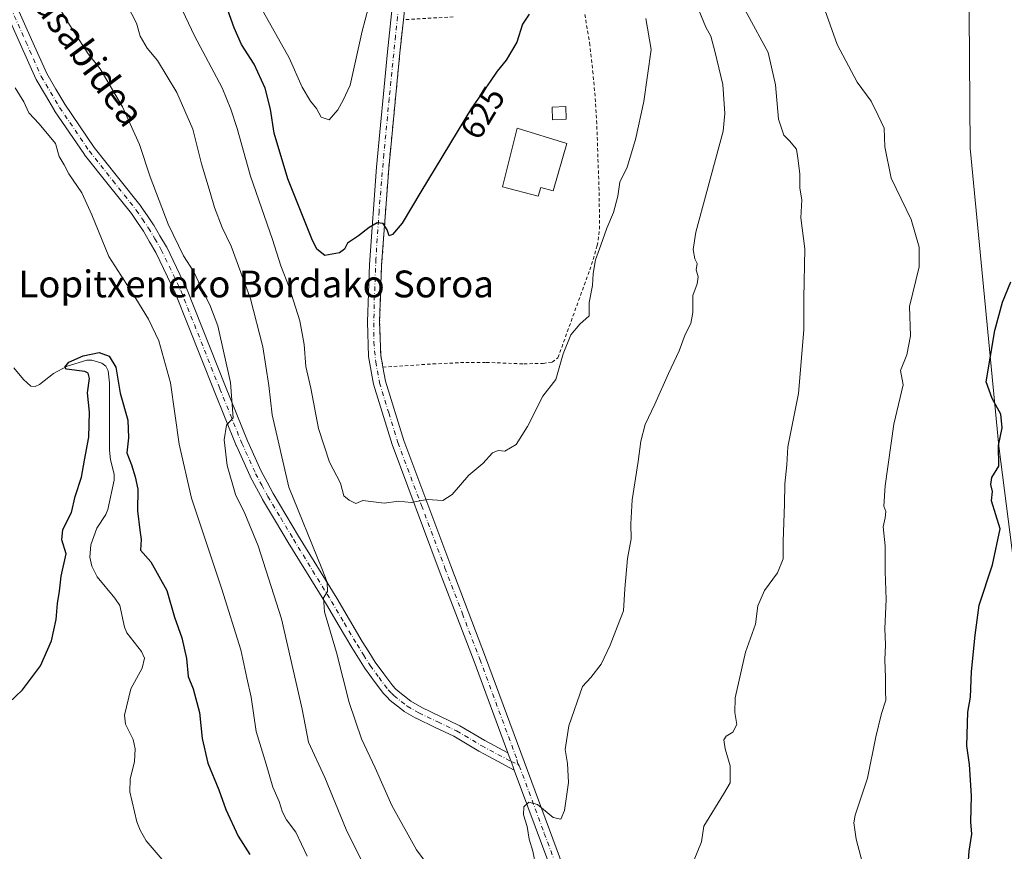
# Model space of a CAD drawing. Units: metres. Extents: x 606907 to 610338, y 4763968 to 4766336.
# Drawn here: x 607270 to 607564, y 4764893 to 4765142 of the extents above; entities that cross this region are included whole.
import ezdxf
from ezdxf.enums import TextEntityAlignment as Align

# ---------------------------------------------------------------- set-up
doc = ezdxf.new("R2010")
doc.units = ezdxf.units.M
doc.header["$MEASUREMENT"] = 0
doc.linetypes.add('DGN Style 2', pattern=[1.6480167562047852, 0.988810053722871, -0.6592067024819142])
doc.linetypes.add('DGN Style 4', pattern=[2.6384748266838614, 1.318413404963828, -0.6592067024819142, 0.001648016756204785, -0.6592067024819142])
for name, color, linetype, lineweight in [('Alambrada', 7, 'DGN Style 2', 0), ('Arbolado forestal CxS', 92, 'Continuous', 0), ('Corriente natural lineal', 142, 'Continuous', 13), ('Curva de nivel maestra', 30, 'Continuous', 30), ('Curva de nivel normal', 30, 'Continuous', 0), ('Edificación Cxs', 1, 'Continuous', 13), ('Edificación ligera Cxs', 1, 'Continuous', 0), ('Pista no pavimentada Cxs', 111, 'Continuous', 0), ('Pista no pavimentada eje', 91, 'DGN Style 4', 0), ('Rótulo de curva de nivel directora', 7, 'Continuous', 0), ('Texto cartográfico', 7, 'Continuous', 0)]:
    doc.layers.add(name, color=color, linetype=linetype, lineweight=lineweight)
doc.styles.add('Style-Arial', font='txt')

# ---------------------------------------------------------------- blocks, each defined once
blk = doc.blocks.new('*U4')
at = {"layer": 'Arbolado forestal CxS', "color": 92, "linetype": 'Continuous', "lineweight": 0}
blk.add_polyline3d([(607567.2993000001, 4764975.3575, 598.9072000000015), (607562.3432999998, 4765014.2433, 600.375199999995), (607553.8141000001, 4765103.209899999, 600.8313999999956), (607552.9813000001, 4765210.040899999, 603.7764000000025)], dxfattribs=at)

msp = doc.modelspace()

# ---------------------------------------------------------------- linework, layer by layer
at = {"layer": 'Alambrada', "color": 7, "linetype": 'DGN Style 2', "lineweight": 0}
for points in [[(607399.6501000002, 4765142.350099999, 639.9054000000033), (607384.7600999996, 4765141.5101, 628.8136999999988), (607383.7200999996, 4765131.590100001, 627.6935999999987), (607380.3901000004, 4765097.130100001, 626.7834000000003), (607378.2801000001, 4765068.2501, 626.6576999999961), (607377.6901000004, 4765051.340100001, 623.2807999999932), (607378.0000999998, 4765041.350099999, 622.5200999999943), (607378.6601, 4765037.840100001, 622.3610999999946)], [(607378.6601, 4765037.840100001, 622.3610999999946), (607393.6001000004, 4765038.770099999, 621.8781000000017), (607403.3701, 4765039.2301, 621.608600000007), (607409.4801000003, 4765039.2301, 621.4045999999944), (607420.6901000004, 4765038.790100001, 620.9054999999935), (607426.4401000004, 4765038.940099999, 620.6071999999986), (607429.1201, 4765039.300100001, 622.8065999999963), (607430.8501000004, 4765040.630100001, 624.7725000000064), (607440.3501000004, 4765066.840100001, 634.2900999999983), (607442.5900999998, 4765074.0701, 630.9758000000002), (607443.3000999996, 4765079.040100001, 627.1021999999939), (607443.1201, 4765090.610099999, 633.0853000000062), (607442.4401000004, 4765110.460100001, 627.4134999999952), (607441.9401000004, 4765118.6501, 625.1665000000066), (607441.3201000001, 4765125.370100001, 625.0672999999952), (607440.4001000002, 4765133.9101, 623.9731000000029), (607439.5800999999, 4765138.8301, 623.7722999999969), (607438.7801000001, 4765143.6501, 625.2942999999941)]]:
    msp.add_polyline3d(points, dxfattribs=at)
at = {"layer": 'Arbolado forestal CxS', "color": 92, "linetype": 'Continuous', "lineweight": 0}
for points in [[(607424.4719000002, 4765484.8707, 614.610799999995), (607437.7899000002, 4765441.3825, 615.0458999999975), (607453.2599, 4765382.545700001, 612.0207999999984), (607470.4945, 4765333.261700001, 609.4679000000033), (607508.8255000003, 4765262.8849, 605.4324000000051), (607552.9813000001, 4765210.040899999, 603.7764000000025), (607553.8141000001, 4765103.209899999, 600.8313999999956), (607562.3432999998, 4765014.2433, 600.375199999995), (607567.2993000001, 4764975.3575, 598.9072000000015), (607583.1360999999, 4764922.969699999, 596.3772999999928), (607563.6413000004, 4764818.1919, 597.2491000000009), (607549.0626999997, 4764735.8983, 595.4140999999945), (607499.0888999999, 4764729.806700001, 602.9073999999965), (607436.9260999998, 4764695.6939, 600.9839999999967), (607402.9742999999, 4764657.1483, 588.1679000000004), (607373.4637000002, 4764634.485500001, 590.8251000000018), (607352.2072999999, 4764611.943499999, 594.1064999999944), (607332.2938999999, 4764584.3409, 594.9113000000071), (607307.2745000003, 4764558.5679, 593.6978999999993)], [(607552.9813000001, 4765210.040899999, 603.7764000000025), (607553.8141000001, 4765103.209899999, 600.8313999999956), (607562.3432999998, 4765014.2433, 600.375199999995), (607567.2993000001, 4764975.3575, 598.9072000000015)]]:
    msp.add_polyline3d(points, dxfattribs=at)
at = {"layer": 'Corriente natural lineal', "color": 142, "linetype": 'Continuous', "lineweight": 13}
msp.add_polyline3d([(607268.5767000001, 4765037.604499999, 600.8239999999934), (607271.4228999997, 4765034.169700001, 601.0630999999995), (607273.6379000006, 4765032.1611, 600.854800000001), (607274.9552999996, 4765032.0615, 600.6910999999964), (607276.2802999998, 4765032.6557, 600.5586999999941), (607280.4621000001, 4765035.8903, 600.450800000006), (607284.4572999999, 4765038.143100001, 600.5488999999943), (607290.3529000003, 4765039.8961, 600.8678999999975), (607291.8425000003, 4765039.8969, 600.9208000000071), (607294.8071, 4765038.9663, 600.8671999999933), (607296.0154999997, 4765038.1315, 600.7685000000056), (607296.6841000002, 4765036.7645, 600.5313000000025), (607297.0932999998, 4765033.129100001, 599.7326999999932), (607297.1306999996, 4765013.0239, 599.0635000000038), (607297.4467000002, 4765010.150900001, 598.9682999999932), (607298.4742999999, 4765005.867500001, 598.9955999999949), (607298.4855000004, 4765004.065300001, 598.963699999993), (607296.6505000005, 4764995.333900001, 598.7660999999935), (607296.0374999996, 4764993.8095, 598.7198000000062), (607293.3021, 4764989.763699999, 598.6343999999954), (607291.5119000003, 4764984.754100001, 598.805600000007), (607291.2210999997, 4764981.074899999, 599.0004999999946), (607291.8517000005, 4764978.455499999, 599.124299999996), (607293.4589000001, 4764975.231699999, 599.0409999999974), (607298.7591000004, 4764968.9045, 598.501900000003), (607300.1645000001, 4764966.648700001, 598.2746000000043), (607301.6035000002, 4764960.2137, 597.8761999999988), (607302.3176999995, 4764958.5569, 597.6349999999948), (607306.7115000002, 4764952.981699999, 597.1287000000011), (607307.5998999998, 4764950.941299999, 597.0157000000036), (607306.8759000005, 4764948.010700001, 597.0060999999987), (607303.4665000001, 4764941.825300001, 596.9339999999938), (607301.5450999998, 4764933.928500001, 596.5733999999939), (607301.8542999999, 4764931.300899999, 596.367499999993), (607304.1801000005, 4764926.680500001, 596.032600000006), (607304.7330999998, 4764923.9509, 596.0939000000071), (607304.5746999999, 4764920.176100001, 596.0512000000017), (607303.2726999996, 4764914.9003, 595.7853999999934), (607303.2298999997, 4764911.088500001, 595.7624000000069), (607305.2994999997, 4764902.136299999, 595.9075000000012), (607306.2789000003, 4764899.6503, 595.7908000000025), (607308.0361000003, 4764896.486300001, 595.6073000000034), (607313.3800999997, 4764890.197699999, 595.4354000000021)], dxfattribs=at)
at = {"layer": 'Curva de nivel maestra', "color": 30, "linetype": 'Continuous', "lineweight": 30, "flags": 128}
for points, elevation in [([(607422.2300000006, 4765143.130100001), (607420.2999999998, 4765140.130100001), (607418.6399999997, 4765134.800100001), (607415.4500000002, 4765129.4001), (607412.7599999999, 4765126.1801), (607410.6699999999, 4765123.0601), (607405.0999999996, 4765115.130100001), (607389.9299999997, 4765090.130100001), (607384.4400000004, 4765080.800100001), (607381.5099999999, 4765077.440099999), (607380.5, 4765077.040100001), (607379.9400000004, 4765078.800100001), (607378.7199999997, 4765080.640100001), (607376.9299999997, 4765080.9301), (607374.5300000003, 4765079.530099999), (607371.4000000004, 4765076.960100001), (607368.0899999999, 4765074.800100001), (607367.2300000006, 4765073.020099999), (607365.75, 4765071.950099999), (607361.2999999998, 4765071.140100001), (607358.9699999997, 4765072.9901), (607357.4299999997, 4765076.120100001), (607350.3200000003, 4765093.970100001), (607346.2100000001, 4765107.600099999), (607345.1200000001, 4765114.800100001), (607343.5599999996, 4765121.100099999), (607340.2699999996, 4765128.2301), (607336.4900000002, 4765134.0701), (607334.2599999999, 4765139.040100001), (607331.8899999997, 4765145.7601)], 625), ([(607552.5300000003, 4764879.5101), (607553.54, 4764893.390100001), (607554.3099999996, 4764898.470100001), (607554, 4764902.100099999), (607554.1799999997, 4764909.840100001), (607553.6100000005, 4764919.270099999), (607552.8200000003, 4764924.780099999), (607553.1500000004, 4764934.9001), (607553.8600000005, 4764939.350099999), (607554.2400000002, 4764947.0001), (607555.3200000003, 4764957.840100001), (607556.4400000004, 4764966.780099999), (607560.4600000001, 4764978.800100001), (607562.7000000002, 4764989.540100001), (607560.1299999999, 4764997.940099999), (607560.4600000001, 4765000.6601), (607559.9299999997, 4765002.800100001), (607560.2999999998, 4765004.9001), (607562.3899999997, 4765008.220100001), (607562.25, 4765014.420100001), (607563.3499999996, 4765019.6801), (607562.9699999997, 4765023.800100001), (607560.3099999996, 4765028.4801), (607558.5199999996, 4765033.440099999), (607561.2000000002, 4765048.790100001), (607563.3899999997, 4765057.170100001), (607565.9600000001, 4765063.2601)], 600), ([(607266.9900000002, 4764937.5001), (607271.1500000004, 4764941.5601), (607276.5, 4764948.710100001), (607279.8200000003, 4764956.110099999), (607281.2599999999, 4764962.5101), (607281.5999999996, 4764967.3301), (607282.2199999997, 4764970.9301), (607282.7100000001, 4764975.470100001), (607284.1799999997, 4764982.100099999), (607282.8799999999, 4764986.300100001), (607283.1600000003, 4764989.370100001), (607285.7599999999, 4764994.450099999), (607286.9299999997, 4764999.2401), (607288.7999999998, 4765004.9901), (607289.6399999997, 4765010.020099999), (607291, 4765016.9101), (607291.1100000005, 4765024.380100001), (607290.54, 4765030.140100001), (607291.1600000003, 4765034.380100001), (607290.7999999998, 4765036.020099999), (607289.7400000002, 4765036.470100001), (607284.3200000003, 4765037.2301), (607283.7800000003, 4765037.790100001), (607285.04, 4765039.280099999), (607289.2699999996, 4765041.210100001), (607293.9900000002, 4765042.1601), (607297.0599999996, 4765041.140100001), (607298.9800000006, 4765037.780099999), (607300.3300000001, 4765030.0701), (607302.5599999996, 4765022.0101), (607302.7800000003, 4765016.7401), (607302.3200000003, 4765012.220100001), (607303.7000000002, 4765008.6601), (607304.7699999996, 4765005.050100001), (607305.5999999996, 4765001.360099999), (607305.4400000004, 4764994.950099999), (607306.1500000004, 4764989.1801), (607306.5999999996, 4764986.4001), (607306.3200000003, 4764983.200099999), (607309.4400000004, 4764979.7401), (607314.2400000002, 4764971.200099999), (607316.4800000006, 4764963.1801), (607318.6900000004, 4764956.9901), (607320.04, 4764950.850099999), (607320.5999999996, 4764945.470100001), (607322.0300000003, 4764941.800100001), (607324, 4764934.800100001), (607324.7400000002, 4764927.020099999), (607326.4299999997, 4764919.670100001), (607329.7400000002, 4764911.6801), (607331.8499999996, 4764905.800100001), (607335.4699999997, 4764897.800100001), (607338.9299999997, 4764892.4001)], 600)]:
    msp.add_lwpolyline(points, dxfattribs=dict(at, elevation=elevation))
at = {"layer": 'Curva de nivel normal', "color": 30, "linetype": 'Continuous', "lineweight": 0, "flags": 128}
for points, elevation in [([(607273.7599999999, 4765159.26), (607284.6600000003, 4765140.76), (607290.7800000003, 4765131.359999999), (607294.2999999998, 4765126.800000001), (607300.9699999997, 4765115.5), (607306.04, 4765104.27), (607309.2100000001, 4765094.65), (607314.5999999996, 4765080.5), (607319.1500000004, 4765071.02), (607322.2699999996, 4765066.26), (607325.04, 4765060.26), (607327.0800000001, 4765056.430000001), (607329.4000000004, 4765050.180000001), (607333.2100000001, 4765033.279999999), (607334, 4765022.680000001), (607332.0199999996, 4765020.480000001), (607331.3099999996, 4765016.130000001), (607332.2000000002, 4765008.470000001), (607334.6500000004, 4764999.82), (607337.4900000002, 4764994.16), (607341.4800000006, 4764984.52), (607348.4400000004, 4764962.75), (607354.5300000003, 4764935.779999999), (607356.4400000004, 4764925.859999999), (607361.3399999999, 4764915.369999999), (607367.6699999999, 4764899.82), (607376.1200000001, 4764882.810000001)], 610), ([(607343.0700000003, 4765143.800000001), (607350.7199999997, 4765130.119999999), (607354.5999999996, 4765121.390000001), (607357.0800000001, 4765117.180000001), (607358.8799999999, 4765114.960000001), (607360.2599999999, 4765112.42), (607362.6600000003, 4765111.640000001), (607365.1900000004, 4765114.630000001), (607366.7699999996, 4765117.51), (607368.9000000004, 4765121.980000001), (607372.5099999999, 4765138.130000001), (607376.9900000002, 4765155.130000001)], 630), ([(607471.4800000006, 4764890.76), (607473.7000000002, 4764896.140000001), (607474.3200000003, 4764900.83), (607480.2300000006, 4764910.34), (607482.2400000002, 4764913.75), (607482.25, 4764918.83), (607480.7199999997, 4764923.949999999), (607480.3099999996, 4764926.550000001), (607480.9900000002, 4764927.65), (607483.0199999996, 4764928.930000001), (607484.2000000002, 4764931.130000001), (607483.6500000004, 4764934.800000001), (607483.75, 4764939.130000001), (607486.8300000001, 4764952.730000001), (607489.8099999996, 4764961.07), (607490.4600000001, 4764966.630000001), (607492.4600000001, 4764971.130000001), (607496.3499999996, 4764976.470000001), (607498.04, 4764980.66), (607498.0099999999, 4764985.890000001), (607498.4199999999, 4764996.92), (607498.5199999996, 4765003.029999999), (607499.1399999997, 4765008.680000001), (607499.4500000002, 4765014.08), (607502.5899999999, 4765029.99), (607504.1699999999, 4765048.99), (607504.2199999997, 4765058.430000001), (607504.4900000002, 4765073.130000001), (607503.3300000001, 4765082.369999999), (607503.6100000005, 4765087.77), (607503.04, 4765091.220000001), (607502.9699999997, 4765095.550000001), (607502.4000000004, 4765100.210000001), (607501.9600000001, 4765102.880000001), (607499.9000000004, 4765105.4), (607498.1900000004, 4765107.029999999), (607496.6600000003, 4765111.83), (607495.7800000003, 4765122.109999999), (607493.5800000001, 4765131.720000001), (607481.0099999999, 4765154.859999999)], 610), ([(607316.1799999997, 4765150.02), (607322.4699999997, 4765136.640000001), (607330.7400000002, 4765121.17), (607333.2999999998, 4765114.77), (607335.2000000002, 4765109.060000001), (607339.1500000004, 4765094.84), (607345.7800000003, 4765075.949999999), (607348.2599999999, 4765068.029999999), (607350.7300000006, 4765061.640000001), (607353.8799999999, 4765051.600000001), (607355.2199999997, 4765044.539999999), (607355.6299999999, 4765038), (607357.1200000001, 4765031.5), (607359.4900000002, 4765019.52), (607362.7400000002, 4765009.460000001), (607366.0199999996, 4765003.189999999), (607366.9800000006, 4764999.4), (607368.6299999999, 4764998.08), (607370.6299999999, 4764997.109999999), (607372.7000000002, 4764997.980000001), (607379.0199999996, 4764997.189999999), (607383.2800000003, 4764997.869999999), (607387.1299999999, 4764997.41), (607391.8399999999, 4764998.289999999), (607396.5, 4764998.039999999), (607399.2999999998, 4764999.810000001), (607404.2999999998, 4765005.539999999), (607408.4699999997, 4765009.08), (607411.3899999997, 4765012.199999999), (607413.0599999996, 4765012.960000001), (607415.0300000003, 4765012.720000001), (607418.4199999999, 4765014.77), (607421.7699999996, 4765020.07), (607426.3799999999, 4765029.130000001), (607430.2400000002, 4765034.09), (607432.4400000004, 4765041.789999999), (607434.6600000003, 4765047.470000001), (607437.3399999999, 4765050.640000001), (607440.1699999999, 4765053.130000001), (607440.1799999997, 4765057.130000001), (607441.1799999997, 4765062.230000001), (607441.3700000001, 4765065.720000001), (607442.0499999998, 4765069.890000001), (607443.6900000004, 4765074.189999999), (607445.4299999997, 4765079.27), (607447.4699999997, 4765083.970000001), (607448.6900000004, 4765088.859999999), (607449.3300000001, 4765093.02), (607451.4600000001, 4765097.51), (607453.9900000002, 4765105.800000001), (607456.4500000002, 4765117.130000001), (607458.6399999997, 4765132.59), (607457.1200000001, 4765141.84)], 620), ([(607302.3600000005, 4765145.859999999), (607305.1500000004, 4765140.449999999), (607306.2800000003, 4765136.609999999), (607308.3899999997, 4765133.02), (607311.4699999997, 4765129.310000001), (607317.25, 4765119.75), (607321.9600000001, 4765108.800000001), (607324.5300000003, 4765098.529999999), (607327.1600000003, 4765089.970000001), (607328.4199999999, 4765085.41), (607330.6799999997, 4765079.51), (607333.4400000004, 4765073.939999999), (607339.2000000002, 4765058.220000001), (607342.8600000005, 4765043.850000001), (607344.6699999999, 4765032.33), (607345.5899999999, 4765023.560000001), (607350.5800000001, 4765002.029999999), (607360.4699999997, 4764977.689999999), (607361.9900000002, 4764973.680000001), (607362.1600000003, 4764970.890000001), (607360.9000000004, 4764968.960000001), (607361.2800000003, 4764964.83), (607364.79, 4764952.619999999), (607368.5800000001, 4764937.75), (607372.3099999996, 4764926.869999999), (607376.3300000001, 4764918.210000001), (607381.2800000003, 4764907.02), (607388.6500000004, 4764893.789999999), (607395.0800000001, 4764885.210000001)], 615), ([(607523.0099999999, 4764884.869999999), (607519.8099999996, 4764896.960000001), (607519.0800000001, 4764901.789999999), (607519.5199999996, 4764904.130000001), (607523.1399999997, 4764915.130000001), (607525.6799999997, 4764927.470000001), (607527.3300000001, 4764934.470000001), (607528.6500000004, 4764938.470000001), (607528.5800000001, 4764941.15), (607528.5800000001, 4764945.210000001), (607528.3399999999, 4764950.52), (607528.5800000001, 4764954.930000001), (607528.3700000001, 4764959.83), (607528.75, 4764968.470000001), (607528.4699999997, 4764976.810000001), (607528.4100000003, 4764984.5), (607527.8399999999, 4764990.140000001), (607528.4699999997, 4764992.800000001), (607528.6600000003, 4764994.689999999), (607528.0599999996, 4764996.359999999), (607528.4600000001, 4765002.359999999), (607531.0700000003, 4765020.800000001), (607533.7699999996, 4765032.51), (607533.0199999996, 4765036.779999999), (607534.8799999999, 4765041.449999999), (607536.0199999996, 4765047.210000001), (607535.7000000002, 4765055.960000001), (607538.5800000001, 4765067.779999999), (607538.5800000001, 4765073.630000001), (607536.25, 4765081.850000001), (607530.2199999997, 4765094.24), (607528.3300000001, 4765103.600000001), (607528.1399999997, 4765109.109999999), (607526.3600000005, 4765112.92), (607524.2400000002, 4765117.16), (607520.0599999996, 4765122.84), (607514.1299999999, 4765134.130000001), (607509.9699999997, 4765145.869999999)], 605), ([(607424.2400000002, 4764888.84), (607423.4199999999, 4764893.350000001), (607422.29, 4764896.939999999), (607421.7199999997, 4764900.74), (607420.5899999999, 4764904.24), (607420.6500000004, 4764906.65), (607422.1299999999, 4764908.01), (607424.7800000003, 4764907.289999999), (607429.4100000003, 4764903.369999999), (607431.7100000001, 4764902.880000001), (607432.7999999998, 4764905.49), (607433.9800000006, 4764913.83), (607433.6799999997, 4764919.560000001), (607433.04, 4764923.699999999), (607434.1299999999, 4764930.810000001), (607438.2000000002, 4764942.49), (607440.7100000001, 4764945.220000001), (607443.7800000003, 4764949.16), (607446.4800000006, 4764954.800000001), (607448.5999999996, 4764960.470000001), (607450.4299999997, 4764965.130000001), (607450.7599999999, 4764971.609999999), (607451.6200000001, 4764980.720000001), (607452.7300000006, 4764986.58), (607452.5899999999, 4764991.01), (607453.0300000003, 4764998.199999999), (607454.8099999996, 4765009.640000001), (607455.5599999996, 4765015.730000001), (607456.9000000004, 4765020.74), (607459.7800000003, 4765026.730000001), (607463.79, 4765035.949999999), (607467, 4765042.65), (607468.7699999996, 4765047.550000001), (607470.4900000002, 4765050.84), (607471.0899999999, 4765054.09), (607471.0700000003, 4765059.220000001), (607472.3399999999, 4765062.630000001), (607472.6600000003, 4765064.800000001), (607472.1299999999, 4765066.82), (607472.3899999997, 4765068.699999999), (607471.7199999997, 4765070.16), (607471.1900000004, 4765072.970000001), (607471.9699999997, 4765078.130000001), (607475.2599999999, 4765090.26), (607480.0899999999, 4765108.25), (607480.6500000004, 4765113.49), (607480.0300000003, 4765122.199999999), (607477.6200000001, 4765132.119999999), (607476.4699999997, 4765136.59), (607474.9699999997, 4765139.27), (607472.8399999999, 4765144.300000001)], 615), ([(607269, 4765121.17), (607271.6100000005, 4765116.970000001), (607273.1100000005, 4765113.76), (607276.1100000005, 4765110.470000001), (607281, 4765104.51), (607282.1299999999, 4765100.630000001), (607283.6500000004, 4765098.16), (607285.04, 4765095.539999999), (607288.8200000003, 4765089.850000001), (607291.8600000005, 4765083.24), (607296.8799999999, 4765070.800000001), (607304.9800000006, 4765058.33), (607308.7599999999, 4765052.09), (607311.8499999996, 4765045.710000001), (607315.2699999996, 4765033.140000001), (607317.9000000004, 4765014.800000001), (607321.5300000003, 4764998.76), (607330.5899999999, 4764971.59), (607336.2699999996, 4764953.439999999), (607338.0499999998, 4764945.09), (607339.3600000005, 4764939.369999999), (607340.8899999997, 4764929.130000001), (607343.8300000001, 4764919.32), (607345.8799999999, 4764912.460000001), (607347.7199999997, 4764908.220000001), (607348.6799999997, 4764905.02), (607349.9100000003, 4764902.689999999), (607352.7400000002, 4764899.01), (607356.0300000003, 4764891.92)], 605)]:
    msp.add_lwpolyline(points, dxfattribs=dict(at, elevation=elevation))
at = {"layer": 'Edificación Cxs', "color": 1, "linetype": 'Continuous', "lineweight": 13, "elevation": 625.6946999999926, "flags": 128}
msp.add_lwpolyline([(607433.5201000003, 4765104.600099999), (607429.4101, 4765090.4001), (607425.7500999998, 4765091.470100001), (607424.9801000003, 4765088.880100001), (607414.3000999996, 4765091.610099999), (607418.7100999998, 4765109.1601)], close=True, dxfattribs=at)
at = {"layer": 'Edificación Cxs', "color": 1, "linetype": 'Continuous', "lineweight": 13}
msp.add_polyline3d([(607433.5201000003, 4765104.600099999, 623.0981999999931), (607429.4101, 4765090.4001, 623.3502000000008), (607425.7500999998, 4765091.470100001, 624.8499000000012), (607424.9801000003, 4765088.880100001, 624.2307000000001), (607414.3000999996, 4765091.610099999, 625.6946999999927), (607418.7100999998, 4765109.1601, 625.1777000000002), (607433.5201000003, 4765104.600099999, 623.0981999999931)], dxfattribs=at)
at = {"layer": 'Edificación ligera Cxs', "color": 1, "linetype": 'Continuous', "lineweight": 0}
msp.add_polyline3d([(607433.3501000004, 4765111.790100001, 623.5151000000042), (607429.2301000003, 4765111.630100001, 623.8822999999975), (607429.0900999998, 4765115.4301, 623.8325999999943), (607433.2001, 4765115.590100001, 623.5360999999976), (607433.3501000004, 4765111.790100001, 623.5151000000042)], dxfattribs=at)
msp.add_3dface([(607433.3501000004, 4765111.790100001, 623.8822999999975), (607429.2301000003, 4765111.630100001, 623.8822999999975), (607429.0900999998, 4765115.4301, 623.8822999999975), (607433.2001, 4765115.590100001, 623.8822999999975)], dxfattribs=at)
at = {"layer": 'Pista no pavimentada Cxs', "color": 111, "linetype": 'Continuous', "lineweight": 0, "extrusion": (0.937678249967456, 0.3475040976151549, 0.0006337812288858835), "elevation": 2225391.280153185, "flags": 128}
msp.add_lwpolyline([(4256880.23436971, -789.3270789155497), (4256881.172333772, -789.8241789822769), (4256881.297721189, -789.8639790233866), (4256882.971491654, -789.9772788939788), (4256884.604133173, -790.2128786775036), (4256885.679050129, -790.4193791349305)], dxfattribs=at)
msp.add_lwpolyline([(4256880.23436971, -789.3270789155497), (4256881.172333772, -789.8241789822769), (4256881.297721189, -789.8639790233866), (4256882.971491654, -789.9772788939788), (4256884.604133173, -790.2128786775036), (4256885.679050129, -790.4193791349305)], dxfattribs=at)
at = {"layer": 'Pista no pavimentada Cxs', "color": 111, "linetype": 'Continuous', "lineweight": 0}
for points in [[(607415.9572999999, 4764922.678300001, 619.9919999999984), (607405.8501000004, 4764950.0101, 621.2884999999952), (607395.4501, 4764977.170100001, 623.2473999999929), (607381.3800999997, 4765014.720100001, 622.9516000000004), (607375.8701, 4765032.7301, 624.4894000000058), (607374.3400999998, 4765040.970100001, 624.4973000000027), (607374.0301000001, 4765051.350099999, 625.2045999999973), (607374.6201, 4765068.450099999, 633.1735999999946), (607376.7401000002, 4765097.450099999, 628.5464000000065), (607380.0701000001, 4765131.960100001, 629.8261999999959), (607384.0100999996, 4765169.8201, 629.1656999999977), (607386.2401000002, 4765193.0001, 631.6540999999997)], [(607432.1700999998, 4764878.890100001, 613.948000000004), (607417.8487, 4764917.572699999, 621.0843000000023), (607417.523, 4764918.452299999, 620.5871000000043), (607417.4795000004, 4764918.569900001, 620.5473999999958), (607416.8976999996, 4764920.1393, 620.4342000000033), (607416.3300999999, 4764921.670100001, 620.1984999999986), (607415.9572999999, 4764922.678300001, 619.9919999999984), (607405.8501000004, 4764950.0101, 621.2884999999952), (607395.4501, 4764977.170100001, 623.2473999999929), (607381.3800999997, 4765014.720100001, 622.9516000000004), (607375.8701, 4765032.7301, 624.4894000000058), (607374.3400999998, 4765040.970100001, 624.4973000000027), (607374.0301000001, 4765051.350099999, 625.2045999999973), (607374.6201, 4765068.450099999, 633.1735999999946), (607376.7401000002, 4765097.450099999, 628.5464000000065), (607380.0701000001, 4765131.960100001, 629.8261999999959), (607384.0100999996, 4765169.8201, 629.1656999999977)], [(607387.6700999998, 4765169.450099999, 628.6882000000041), (607384.7600999996, 4765141.5101, 628.8136999999988), (607383.7200999996, 4765131.590100001, 627.6935999999987), (607380.3901000004, 4765097.130100001, 626.7834000000003), (607378.2801000001, 4765068.2501, 626.6576999999961), (607377.6901000004, 4765051.340100001, 623.2807999999932), (607378.0000999998, 4765041.350099999, 622.5200999999943), (607378.6601, 4765037.845100001, 622.3613000000041), (607379.4501, 4765033.600099999, 622.3616000000038), (607384.8601000002, 4765015.9001, 625.5314999999973), (607398.8901000004, 4764978.4801, 627.539300000004), (607409.2901, 4764951.300100001, 619.2629000000015), (607435.6101000002, 4764880.1601, 615.221000000005), (607448.4700999996, 4764845.360099999, 613.7829999999958), (607462.2401000002, 4764807.5001, 608.8184000000037), (607473.5500999996, 4764776.100099999, 613.6597000000038), (607486.3800999997, 4764743.1601, 612.1610999999976), (607498.0601000005, 4764712.200099999, 609.8812999999936), (607504.2801000001, 4764692.040100001, 605.9480999999942), (607508.3101000005, 4764669.470100001, 604.0268999999971), (607512.9301000005, 4764637.0001, 604.8117000000057)], [(607269.2538999999, 4765145.878699999, 625.9150999999983), (607273.8387000002, 4765135.603900001, 620.3361000000004), (607278.3876999998, 4765125.416099999, 619.6965999999958), (607281.1015, 4765120.803300001, 625.9710999999952), (607283.7710999995, 4765116.2697, 626.9853000000003), (607292.5702999998, 4765103.3585, 621.0528000000049), (607299.5245000003, 4765094.6099, 627.424199999994), (607306.5195000004, 4765085.8047, 622.0543999999937), (607306.6007000003, 4765085.694300001, 622.2483000000066), (607308.4452999998, 4765082.969699999, 627.7161999999954), (607310.2351000002, 4765080.3303, 626.8821999999927), (607310.2969000004, 4765080.2323, 626.7998999999982), (607312.1715000002, 4765077.0429, 623.8378999999986), (607314.1101000002, 4765073.751900001, 622.4137999999948), (607314.1785000004, 4765073.6227, 622.3752999999997), (607320.0085000005, 4765061.4529, 623.662599999996), (607320.0581, 4765061.3391, 623.7271999999939), (607331.6860999997, 4765032.044700001, 627.7669000000024), (607338.2451, 4765015.8289, 626.5206999999937), (607342.3213000001, 4765006.819700001, 627.7508999999991), (607344.1187000005, 4765003.441500001, 624.8092000000033), (607345.8870999999, 4765000.1271, 623.446299999996), (607349.7143000001, 4764993.745100001, 620.2397999999957), (607353.5301000001, 4764987.3671, 619.1545999999944), (607364.8819000004, 4764968.824100001, 623.6208000000044), (607368.6989000002, 4764962.387499999, 627.2620000000024), (607372.4946999997, 4764955.973099999, 625.2934999999999), (607374.4193000002, 4764952.869700001, 623.6496999999945), (607376.3591, 4764949.749299999, 624.4744000000064), (607378.9441000001, 4764946.2751, 623.2592000000004), (607381.6025, 4764942.705900001, 619.0246999999945), (607382.4621000001, 4764941.8237, 618.4900999999954), (607383.1892999997, 4764941.082900001, 618.2427000000025), (607386.9375, 4764938.129100001, 617.409599999999), (607390.2194999997, 4764936.233899999, 617.4404000000068), (607395.7867000002, 4764933.573899999, 618.3086999999941), (607401.4275000002, 4764930.8737, 621.0331000000006), (607401.5601000005, 4764930.803300001, 621.1928999999947), (607409.0182999996, 4764926.369100001, 621.1753999999928), (607415.9572999999, 4764922.678300001, 619.9919999999984), (607416.3300999999, 4764921.670100001, 620.1984999999986), (607416.8976999996, 4764920.1393, 620.4342000000033), (607417.4795000004, 4764918.569900001, 620.5473999999958), (607417.523, 4764918.452299999, 620.5871000000043), (607417.8487, 4764917.572699999, 621.0843000000023), (607410.2268000003, 4764921.648800001, 626.6472000000067), (607407.2899000002, 4764923.210899999, 627.0369000000064), (607407.2253000002, 4764923.247099999, 627.037599999996), (607399.7999, 4764927.661699999, 625.2084999999934), (607394.2335000001, 4764930.326300001, 618.526199999993), (607388.6041000001, 4764933.015900001, 617.3650000000052), (607388.4801000003, 4764933.081300001, 617.3681999999973), (607385.0251000002, 4764935.076500001, 617.9216000000015), (607384.8110999997, 4764935.2213, 617.931700000001), (607380.8711000001, 4764938.326500001, 619.0187000000005), (607380.8280999997, 4764938.361300001, 619.056899999996), (607380.7006999999, 4764938.4791, 619.1665000000066), (607379.8882999998, 4764939.306500001, 619.7293000000063), (607378.9408999998, 4764940.279100001, 620.088699999993), (607378.8513000002, 4764940.3781, 620.1036000000023), (607378.7867000002, 4764940.459899999, 620.108600000007), (607376.0563000003, 4764944.125299999, 621.3320999999996), (607373.4260999998, 4764947.660700001, 620.4909000000043), (607373.3415000001, 4764947.784700001, 620.4423999999999), (607371.3608999997, 4764950.9705, 620.184500000003), (607369.4156999999, 4764954.1075, 619.8911999999982), (607365.6015, 4764960.5527, 621.6092999999964), (607361.7982999999, 4764966.9661, 618.4965999999986), (607350.4502999998, 4764985.5031, 618.7146000000066), (607346.6259000005, 4764991.895099999, 618.7544000000053), (607342.7688999996, 4764998.327299999, 623.5258999999933), (607342.7320999998, 4764998.392899999, 623.5282000000007), (607340.9414999997, 4765001.7487, 623.790399999998), (607339.1161000002, 4765005.1797, 624.7746999999945), (607339.0652999999, 4765005.283100001, 624.7715999999928), (607334.9502999998, 4765014.3781, 623.9851000000053), (607334.9215000002, 4765014.4451, 624.001900000003), (607328.3443, 4765030.705499999, 621.3730999999971), (607316.7351000002, 4765059.953299999, 616.2348000000056), (607310.9650999998, 4765071.9979, 621.078999999998), (607309.0689000003, 4765075.217300001, 624.0988999999972), (607307.2226999998, 4765078.357899999, 625.9567999999999), (607305.4650999998, 4765080.9505, 627.0209000000032), (607303.6580999997, 4765083.619100001, 624.6959000000061), (607296.7059000004, 4765092.370300001, 626.9961000000039), (607289.7111000001, 4765101.170100001, 619.3935000000056), (607289.6327000001, 4765101.276500001, 619.1909000000014), (607280.7626999998, 4765114.2915, 620.8975999999967), (607280.6990999999, 4765114.3917, 620.9823000000034), (607277.9989, 4765118.9771, 620.5007999999943), (607275.2301000003, 4765123.683700001, 618.4210000000021), (607275.1414999999, 4765123.8563, 618.4600999999967), (607270.5515000002, 4765134.136499999, 618.3858000000037), (607266.0049000002, 4765144.325300001, 619.5034000000014)], [(607269.2538999999, 4765145.878699999, 625.9150999999983), (607273.8387000002, 4765135.603900001, 620.3361000000004), (607278.3876999998, 4765125.416099999, 619.6965999999958), (607281.1015, 4765120.803300001, 625.9710999999952), (607283.7710999995, 4765116.2697, 626.9853000000003), (607292.5702999998, 4765103.3585, 621.0528000000049), (607299.5245000003, 4765094.6099, 627.424199999994), (607306.5195000004, 4765085.8047, 622.0543999999937), (607306.6007000003, 4765085.694300001, 622.2483000000066), (607308.4452999998, 4765082.969699999, 627.7161999999954), (607310.2351000002, 4765080.3303, 626.8821999999927), (607310.2969000004, 4765080.2323, 626.7998999999982), (607312.1715000002, 4765077.0429, 623.8378999999986), (607314.1101000002, 4765073.751900001, 622.4137999999948), (607314.1785000004, 4765073.6227, 622.3752999999997), (607320.0085000005, 4765061.4529, 623.662599999996), (607320.0581, 4765061.3391, 623.7271999999939), (607331.6860999997, 4765032.044700001, 627.7669000000024), (607338.2451, 4765015.8289, 626.5206999999937), (607342.3213000001, 4765006.819700001, 627.7508999999991), (607344.1187000005, 4765003.441500001, 624.8092000000033), (607345.8870999999, 4765000.1271, 623.446299999996), (607349.7143000001, 4764993.745100001, 620.2397999999957), (607353.5301000001, 4764987.3671, 619.1545999999944), (607364.8819000004, 4764968.824100001, 623.6208000000044), (607368.6989000002, 4764962.387499999, 627.2620000000024), (607372.4946999997, 4764955.973099999, 625.2934999999999), (607374.4193000002, 4764952.869700001, 623.6496999999945), (607376.3591, 4764949.749299999, 624.4744000000064), (607378.9441000001, 4764946.2751, 623.2592000000004), (607381.6025, 4764942.705900001, 619.0246999999945), (607382.4621000001, 4764941.8237, 618.4900999999954), (607383.1892999997, 4764941.082900001, 618.2427000000025), (607386.9375, 4764938.129100001, 617.409599999999), (607390.2194999997, 4764936.233899999, 617.4404000000068), (607395.7867000002, 4764933.573899999, 618.3086999999941), (607401.4275000002, 4764930.8737, 621.0331000000006), (607401.5601000005, 4764930.803300001, 621.1928999999947), (607409.0182999996, 4764926.369100001, 621.1753999999928), (607415.9572999999, 4764922.678300001, 619.9919999999984)], [(607417.8487, 4764917.572699999, 621.0843000000023), (607410.2268000003, 4764921.648800001, 626.6472000000067), (607407.2899000002, 4764923.210899999, 627.0369000000064), (607407.2253000002, 4764923.247099999, 627.037599999996), (607399.7999, 4764927.661699999, 625.2084999999934), (607394.2335000001, 4764930.326300001, 618.526199999993), (607388.6041000001, 4764933.015900001, 617.3650000000052), (607388.4801000003, 4764933.081300001, 617.3681999999973), (607385.0251000002, 4764935.076500001, 617.9216000000015), (607384.8110999997, 4764935.2213, 617.931700000001), (607380.8711000001, 4764938.326500001, 619.0187000000005), (607380.8280999997, 4764938.361300001, 619.056899999996), (607380.7006999999, 4764938.4791, 619.1665000000066), (607379.8882999998, 4764939.306500001, 619.7293000000063), (607378.9408999998, 4764940.279100001, 620.088699999993), (607378.8513000002, 4764940.3781, 620.1036000000023), (607378.7867000002, 4764940.459899999, 620.108600000007), (607376.0563000003, 4764944.125299999, 621.3320999999996), (607373.4260999998, 4764947.660700001, 620.4909000000043), (607373.3415000001, 4764947.784700001, 620.4423999999999), (607371.3608999997, 4764950.9705, 620.184500000003), (607369.4156999999, 4764954.1075, 619.8911999999982), (607365.6015, 4764960.5527, 621.6092999999964), (607361.7982999999, 4764966.9661, 618.4965999999986), (607350.4502999998, 4764985.5031, 618.7146000000066), (607346.6259000005, 4764991.895099999, 618.7544000000053), (607342.7688999996, 4764998.327299999, 623.5258999999933), (607342.7320999998, 4764998.392899999, 623.5282000000007), (607340.9414999997, 4765001.7487, 623.790399999998), (607339.1161000002, 4765005.1797, 624.7746999999945), (607339.0652999999, 4765005.283100001, 624.7715999999928), (607334.9502999998, 4765014.3781, 623.9851000000053), (607334.9215000002, 4765014.4451, 624.001900000003), (607328.3443, 4765030.705499999, 621.3730999999971), (607316.7351000002, 4765059.953299999, 616.2348000000056), (607310.9650999998, 4765071.9979, 621.078999999998), (607309.0689000003, 4765075.217300001, 624.0988999999972), (607307.2226999998, 4765078.357899999, 625.9567999999999), (607305.4650999998, 4765080.9505, 627.0209000000032), (607303.6580999997, 4765083.619100001, 624.6959000000061), (607296.7059000004, 4765092.370300001, 626.9961000000039), (607289.7111000001, 4765101.170100001, 619.3935000000056), (607289.6327000001, 4765101.276500001, 619.1909000000014), (607280.7626999998, 4765114.2915, 620.8975999999967), (607280.6990999999, 4765114.3917, 620.9823000000034), (607277.9989, 4765118.9771, 620.5007999999943), (607275.2301000003, 4765123.683700001, 618.4210000000021), (607275.1414999999, 4765123.8563, 618.4600999999967), (607270.5515000002, 4765134.136499999, 618.3858000000037), (607266.0049000002, 4765144.325300001, 619.5034000000014)], [(607384.7600999996, 4765141.5101, 628.8136999999988), (607383.7200999996, 4765131.590100001, 627.6935999999987), (607380.3901000004, 4765097.130100001, 626.7834000000003), (607378.2801000001, 4765068.2501, 626.6576999999961), (607377.6901000004, 4765051.340100001, 623.2807999999932), (607378.0000999998, 4765041.350099999, 622.5200999999943), (607378.6597999996, 4765037.845000001, 622.3613000000041), (607378.6606000002, 4765037.8402, 622.3610000000045)], [(607378.6606000002, 4765037.8402, 622.3610000000045), (607379.4501, 4765033.600099999, 622.3616000000038), (607384.8601000002, 4765015.9001, 625.5314999999973), (607398.8901000004, 4764978.4801, 627.539300000004), (607409.2901, 4764951.300100001, 619.2629000000015), (607435.6101000002, 4764880.1601, 615.221000000005), (607448.4700999996, 4764845.360099999, 613.7829999999958), (607462.2401000002, 4764807.5001, 608.8184000000037), (607473.5500999996, 4764776.100099999, 613.6597000000038), (607486.3800999997, 4764743.1601, 612.1610999999976), (607498.0601000005, 4764712.200099999, 609.8812999999936), (607504.2801000001, 4764692.040100001, 605.9480999999942), (607508.3101000005, 4764669.470100001, 604.0268999999971), (607512.9301000005, 4764637.0001, 604.8117000000057)], [(607481.8101000005, 4764744.770099999, 606.4299000000028), (607470.1001000004, 4764774.8101, 614.8194999999978), (607458.7801000001, 4764806.2401, 611.8730000000069), (607445.0100999996, 4764844.090100001, 613.1769999999962), (607432.1700999998, 4764878.890100001, 613.948000000004), (607417.8487, 4764917.572699999, 621.0843000000023)]]:
    msp.add_polyline3d(points, dxfattribs=at)
at = {"layer": 'Pista no pavimentada eje', "color": 91, "linetype": 'DGN Style 4', "lineweight": 0}
for points in [[(607388.0932999998, 4765193.0363, 630.0782999999938), (607385.8400999998, 4765169.6351, 628.8944999999949), (607382.4151, 4765136.735099999, 627.936400000006), (607380.5361000003, 4765118.020300001, 631.2320000000036), (607378.9521000005, 4765101.388900001, 628.0954999999958), (607377.5003000004, 4765084.3617, 631.142200000002), (607376.5762999998, 4765070.106100001, 628.7342999999964), (607376.0482999999, 4765056.510700001, 626.9336999999941), (607375.9162999997, 4765045.4231, 623.2403000000049), (607376.5000999998, 4765039.4101, 623.2324999999983), (607377.6601, 4765033.165100001, 622.5577000000048), (607380.4151, 4765024.1601, 622.194399999993), (607383.1201, 4765015.3101, 623.274900000004), (607390.1551000001, 4764996.5351, 622.2081999999937), (607397.1700999998, 4764977.825099999, 624.0736000000034), (607402.3701, 4764964.245100001, 620.8236999999936), (607407.5701000001, 4764950.655099999, 618.8218999999954), (607418.6300999997, 4764920.755100001, 619.5261000000028), (607418.9917000001, 4764919.286499999, 620.2428000000073)], [(607267.6101000002, 4765145.145099999, 623.1974999999948), (607272.1951000001, 4765134.870100001, 618.713499999998), (607276.7851, 4765124.590100001, 618.8714999999938), (607279.5500999996, 4765119.890100001, 623.2266999999993), (607282.2500999998, 4765115.3051, 624.051099999997), (607291.1201, 4765102.290100001, 619.4193999999989), (607298.1151000002, 4765093.4901, 626.6218999999984), (607305.1101000002, 4765084.6851, 623.7339999999967), (607306.9550999999, 4765081.960100001, 627.8705000000045), (607308.7451, 4765079.3201, 626.2842999999993), (607310.6201, 4765076.130100001, 623.7565999999933), (607312.5551000005, 4765072.845100001, 620.1266000000032), (607318.3850999996, 4765060.675100001, 619.7844000000041), (607330.0151000004, 4765031.3751, 624.437300000005), (607336.5900999998, 4765015.120100001, 624.8598000000056), (607340.7050999999, 4765006.0251, 625.8513999999996), (607342.5301000001, 4765002.595100001, 622.728099999993), (607344.3201000001, 4764999.2401, 623.1187999999966), (607348.1700999998, 4764992.8201, 618.5160000000033), (607351.9901000002, 4764986.4351, 618.3405000000057), (607363.3400999998, 4764967.895099999, 620.5823999999993), (607367.1501000002, 4764961.470100001, 624.9919999999984), (607370.9550999999, 4764955.040100001, 622.443299999999), (607372.8901000004, 4764951.920100001, 621.510500000004), (607374.8701, 4764948.735099999, 622.4897999999957), (607377.5000999998, 4764945.200099999, 622.5123000000021), (607380.2301000003, 4764941.5351, 619.1983999999939), (607381.1750999996, 4764940.565099999, 618.8291999999929), (607381.9851000002, 4764939.7401, 618.2611999999936), (607385.9250999996, 4764936.6351, 617.4369000000006), (607389.3800999997, 4764934.640100001, 617.3714000000036), (607395.0100999996, 4764931.950099999, 617.8165000000008), (607400.6501000002, 4764929.2501, 623.2828000000009), (607408.1350999996, 4764924.800100001, 624.1279999999971), (607416.8976999996, 4764920.1393, 620.4340999999986), (607418.9917000001, 4764919.286499999, 620.2428000000073)], [(607418.9917000001, 4764919.286499999, 620.2428000000073), (607419.3397000004, 4764918.840500001, 620.4446000000025), (607426.8000999996, 4764898.675100001, 618.1561999999976), (607433.8901000004, 4764879.5251, 614.3337000000029), (607440.3101000005, 4764862.1251, 616.0255999999936), (607446.7401000002, 4764844.725099999, 613.0022999999928), (607460.5100999996, 4764806.870100001, 610.2235999999976), (607471.8251, 4764775.4551, 612.710699999996), (607477.6801000005, 4764760.4351, 610.2354999999952), (607484.1089000005, 4764743.9297, 608.607600000003)]]:
    msp.add_polyline3d(points, dxfattribs=at)

# ---------------------------------------------------------------- block references
at = {"layer": 'Arbolado forestal CxS', "color": 92, "linetype": 'Continuous', "lineweight": 0}
msp.add_blockref('*U4', (0, 0), dxfattribs=at)

# ---------------------------------------------------------------- texts
at = {"layer": 'Rótulo de curva de nivel directora', "color": 7, "linetype": 'Continuous', "lineweight": 0, "style": 'Style-Arial'}
msp.add_text('625', height=7.000000000000002, rotation=58.75062541753644, dxfattribs=at).set_placement((607408.3684367036, 4765113.71022565), align=Align.MIDDLE_CENTER)
at = {"layer": 'Texto cartográfico', "color": 7, "linetype": 'Continuous', "lineweight": 0, "style": 'Style-Arial'}
msp.add_text('Basabidea', height=8, rotation=306.656749845106, dxfattribs=at).set_placement((607289.0153167231, 4765132.511453007), align=Align.MIDDLE_CENTER)
msp.add_text('Lopitxeneko Bordako Soroa', height=8, dxfattribs=at).set_placement((607340.8599182931, 4765062.64015), align=Align.MIDDLE_CENTER)

doc.saveas('drawing.dxf')
